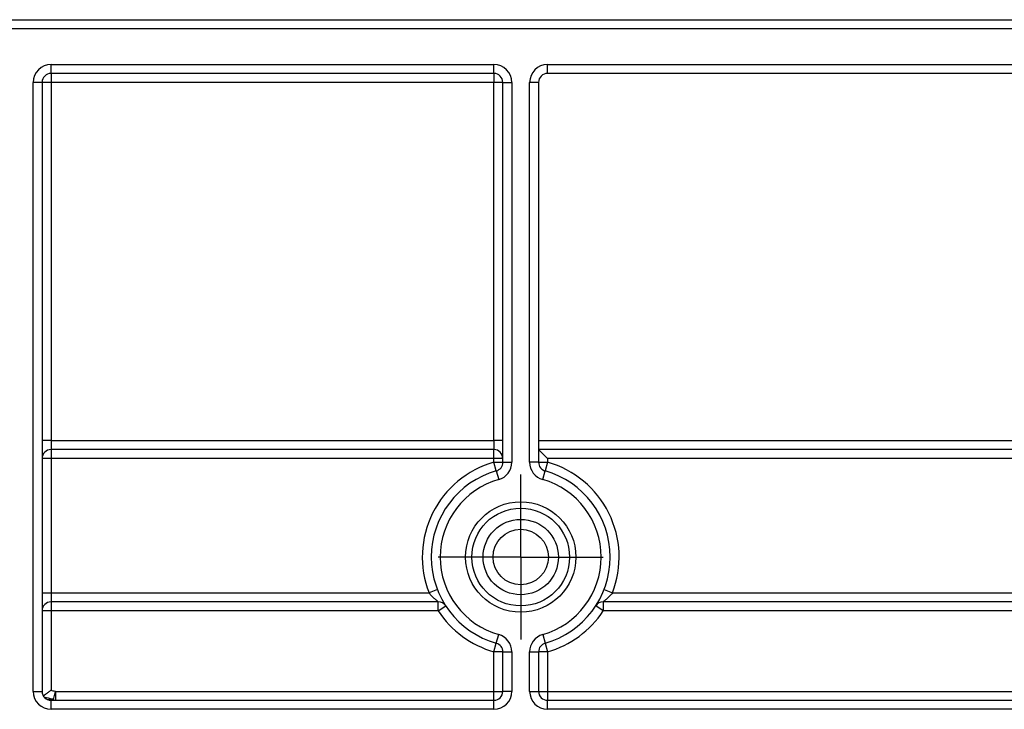
# Model space of a CAD drawing. Units: millimetres. Extents: x 80 to 6636, y -712 to 3696.
# Drawn here: x 2103 to 2213, y 2532 to 2609 of the extents above; entities that cross this region are included whole.
import ezdxf

# ---------------------------------------------------------------- set-up
doc = ezdxf.new("R2010")
doc.units = ezdxf.units.MM
doc.header["$LTSCALE"] = 10
doc.layers.add('FORMAT', color=7, linetype='Continuous')

# ---------------------------------------------------------------- blocks, each defined once
blk = doc.blocks.new('SW_CENTERMARKSYMBOL_3')
at = {"layer": 'FORMAT', "color": 0}
for p, q in [((0, 5), (0, 9.21)), ((0, 0), (0, 5)), ((-5, 0), (-9.21, 0)), ((0, 0), (-5, 0)), ((0, 0), (0, -5)), ((0, 0), (5, 0)), ((5, 0), (9.21, 0)), ((0, -5), (0, -9.21))]:
    blk.add_line(p, q, dxfattribs=at)

msp = doc.modelspace()

# ---------------------------------------------------------------- linework, layer by layer
at = {"color": 7, "linetype": 'Continuous', "lineweight": 25}
for p, q in [((1531.06046, 2609.1452), (2513.06046, 2609.1452)), ((2512.06046, 2608.1452), (1532.06046, 2608.1452)), ((2106.56046, 2604.1452), (2156.06046, 2604.1452)), ((2106.56046, 2603.1452), (2106.56046, 2604.1452)), ((2156.06046, 2603.1452), (2156.06046, 2604.1452)), ((2162.06046, 2604.1452), (2252.72841, 2604.1452)), ((2162.06046, 2603.1452), (2162.06046, 2604.1452)), ((2156.06046, 2603.1452), (2106.56046, 2603.1452)), ((2106.56046, 2603.1452), (2106.56046, 2602.1452)), ((2156.06046, 2603.1452), (2156.06046, 2602.1452)), ((2252.72841, 2603.1452), (2162.06046, 2603.1452)), ((2104.56046, 2534.1452), (2104.56046, 2602.1452)), ((2105.56046, 2602.1452), (2104.56046, 2602.1452)), ((2105.56046, 2602.1452), (2105.56046, 2534.1452)), ((2106.56046, 2602.1452), (2105.56046, 2602.1452)), ((2106.56046, 2602.1452), (2106.56046, 2562.1452)), ((2156.06046, 2602.1452), (2106.56046, 2602.1452)), ((2157.06046, 2602.1452), (2156.06046, 2602.1452)), ((2156.06046, 2562.1452), (2156.06046, 2602.1452)), ((2157.06046, 2559.7282), (2157.06046, 2602.1452)), ((2157.06046, 2602.1452), (2158.06046, 2602.1452)), ((2158.06046, 2602.1452), (2158.06046, 2559.7282)), ((2160.06046, 2559.7282), (2160.06046, 2602.1452)), ((2161.06046, 2602.1452), (2160.06046, 2602.1452)), ((2161.06046, 2602.1452), (2161.06046, 2559.7282)), ((2106.56046, 2562.1452), (2105.56046, 2562.1452)), ((2106.56046, 2562.1452), (2106.56046, 2561.1452)), ((2106.56046, 2562.1452), (2156.06046, 2562.1452)), ((2156.06046, 2562.1452), (2156.06046, 2561.1452)), ((2157.06046, 2562.1452), (2156.06046, 2562.1452)), ((2161.06046, 2562.1452), (2238.86046, 2562.1452)), ((2156.06046, 2561.1452), (2106.56046, 2561.1452)), ((2106.56046, 2561.1452), (2106.56046, 2560.1452)), ((2156.06046, 2560.1452), (2156.06046, 2561.1452)), ((2238.86046, 2561.1452), (2161.06046, 2561.1452)), ((2161.06046, 2561.1452), (2162.06046, 2560.1452)), ((2106.56046, 2560.1452), (2105.56046, 2560.1452)), ((2106.56046, 2560.1452), (2106.56046, 2545.1452)), ((2156.06046, 2560.1452), (2106.56046, 2560.1452)), ((2157.06046, 2560.1452), (2156.06046, 2560.1452)), ((2156.06046, 2559.7282), (2156.06046, 2560.1452)), ((2162.06046, 2560.1452), (2162.06046, 2559.7282)), ((2238.86046, 2560.1452), (2162.06046, 2560.1452)), ((2156.33318, 2558.76611), (2156.06046, 2559.7282)), ((2156.06046, 2559.7282), (2157.06046, 2559.7282)), ((2156.33318, 2558.76611), (2156.60591, 2557.80402)), ((2157.06046, 2559.7282), (2158.06046, 2559.7282)), ((2161.06046, 2559.7282), (2160.06046, 2559.7282)), ((2161.06046, 2559.7282), (2162.06046, 2559.7282)), ((2161.515, 2557.80402), (2161.78773, 2558.76611)), ((2162.06046, 2559.7282), (2161.78773, 2558.76611)), ((2149.74505, 2545.50883), (2148.81351, 2545.1452)), ((2168.37587, 2545.50883), (2169.30741, 2545.1452)), ((2105.56046, 2545.1452), (2106.56046, 2545.1452)), ((2106.56046, 2545.1452), (2106.56046, 2544.1452)), ((2106.56046, 2545.1452), (2148.81351, 2545.1452)), ((2169.30741, 2545.1452), (2238.86046, 2545.1452)), ((2149.84091, 2544.1452), (2106.56046, 2544.1452)), ((2106.56046, 2544.1452), (2106.56046, 2543.1452)), ((2149.84091, 2543.1452), (2149.84091, 2544.1452)), ((2149.84091, 2543.1452), (2150.67905, 2543.69065)), ((2168.28, 2543.1452), (2167.44186, 2543.69065)), ((2238.86046, 2544.1452), (2168.28, 2544.1452)), ((2168.28, 2544.1452), (2168.28, 2543.1452)), ((2106.56046, 2543.1452), (2105.56046, 2543.1452)), ((2106.56046, 2543.1452), (2106.56046, 2534.2792)), ((2149.84091, 2543.1452), (2106.56046, 2543.1452)), ((2238.86046, 2543.1452), (2168.28, 2543.1452)), ((2156.33318, 2539.52428), (2156.60591, 2540.48637)), ((2161.515, 2540.48637), (2161.78773, 2539.52428)), ((2156.06046, 2538.56219), (2156.33318, 2539.52428)), ((2161.78773, 2539.52428), (2162.06046, 2538.56219)), ((2157.06046, 2538.56219), (2156.06046, 2538.56219)), ((2156.06046, 2534.1452), (2156.06046, 2538.56219)), ((2157.06046, 2538.56219), (2158.06046, 2538.56219)), ((2157.06046, 2534.1452), (2157.06046, 2538.56219)), ((2158.06046, 2538.56219), (2158.06046, 2534.1452)), ((2160.06046, 2534.1452), (2160.06046, 2538.56219)), ((2160.06046, 2538.56219), (2161.06046, 2538.56219)), ((2161.06046, 2538.56219), (2161.06046, 2534.1452)), ((2162.06046, 2538.56219), (2161.06046, 2538.56219)), ((2162.06046, 2538.56219), (2162.06046, 2534.1452)), ((2104.56046, 2534.1452), (2105.56046, 2534.1452)), ((2106.82057, 2533.2452), (2107.06857, 2534.1452)), ((2107.06857, 2534.1452), (2107.06857, 2533.1452)), ((2107.06857, 2534.1452), (2156.06046, 2534.1452)), ((2156.06046, 2533.1452), (2156.06046, 2534.1452)), ((2156.06046, 2534.1452), (2157.06046, 2534.1452)), ((2158.06046, 2534.1452), (2157.06046, 2534.1452)), ((2160.06046, 2534.1452), (2161.06046, 2534.1452)), ((2161.06046, 2534.1452), (2162.06046, 2534.1452)), ((2162.06046, 2534.1452), (2162.06046, 2533.1452)), ((2162.06046, 2534.1452), (2238.86046, 2534.1452)), ((2106.12457, 2533.2452), (2106.82057, 2533.2452)), ((2106.56046, 2532.1452), (2106.56046, 2533.1452)), ((2106.56046, 2533.1452), (2156.06046, 2533.1452)), ((2156.06046, 2532.1452), (2156.06046, 2533.1452)), ((2162.06046, 2532.1452), (2162.06046, 2533.1452)), ((2162.06046, 2533.1452), (2312.06046, 2533.1452)), ((2156.06046, 2532.1452), (2106.56046, 2532.1452)), ((2312.06046, 2532.1452), (2162.06046, 2532.1452))]:
    msp.add_line(p, q, dxfattribs=at)
for radius in [6.16421, 5.45711, 4.20966, 3.09782]:
    msp.add_circle((2159.06046, 2549.1452), radius, dxfattribs=at)
for centre, radius, start, end in [((2106.56046, 2602.1452), 2, 90, 180), ((2156.06046, 2602.1452), 2, 0, 90), ((2162.06046, 2602.1452), 2, 90, 180), ((2106.56046, 2602.1452), 1, 90, 180), ((2156.06046, 2602.1452), 1, 0, 90), ((2162.06046, 2602.1452), 1, 90, 180), ((2106.56046, 2560.1452), 1, 90, 180), ((2156.06046, 2560.1452), 1, 0, 90), ((2159.06046, 2549.1452), 11, 105.8266201, 201.3236863), ((2159.06046, 2549.1452), 10, 105.8266201, 254.1733799), ((2156.06046, 2559.7282), 1, 285.8266201, 0), ((2156.06046, 2559.7282), 2, 285.8266201, 0), ((2162.06046, 2559.7282), 2, 180, 254.1733799), ((2162.06046, 2559.7282), 1, 180, 254.1733799), ((2159.06046, 2549.1452), 10, 285.8266201, 74.1733799), ((2159.06046, 2549.1452), 11, 338.6763137, 74.1733799), ((2159.06046, 2549.1452), 9, 105.8266201, 254.1733799), ((2159.06046, 2549.1452), 9, 285.8266201, 74.1733799), ((2106.56046, 2543.1452), 1, 90, 180), ((2149.84091, 2543.1452), 1, 33.0557312, 90), ((2168.28, 2543.1452), 1, 90, 146.9442688), ((2159.06046, 2549.1452), 11, 213.0557312, 254.1733799), ((2159.06046, 2549.1452), 11, 285.8266201, 326.9442688), ((2156.06046, 2538.56219), 2, 0, 74.1733799), ((2162.06046, 2538.56219), 2, 105.8266201, 180), ((2156.06046, 2538.56219), 1, 0, 74.1733799), ((2162.06046, 2538.56219), 1, 105.8266201, 180), ((2106.56046, 2534.1452), 2, 180, 270), ((2106.56046, 2534.1452), 1, 180, 270), ((2156.06046, 2534.1452), 2, 270, 0), ((2156.06046, 2534.1452), 1, 270, 0), ((2162.06046, 2534.1452), 2, 180, 270), ((2162.06046, 2534.1452), 1, 180, 270), ((2107.079, 2533.52858), 0.38352, 227.6369839, 268.4414493)]:
    msp.add_arc(centre, radius, start, end, dxfattribs=at)
for points, knots in [([(2149.84091, 2544.1452), (2149.83324, 2544.15105), (2149.82391, 2544.15818), (2149.75353, 2544.21318), (2149.62748, 2544.3136), (2149.38545, 2544.52371), (2149.09794, 2544.80164), (2148.9076, 2545.03154), (2148.81351, 2545.1452)], [0, 0, 0, 0, 0.131566444, 0.160208595, 0.332056472, 0.53129142, 0.768282714, 1, 1, 1, 1]), ([(2169.30741, 2545.1452), (2169.20565, 2545.02289), (2169.00133, 2544.77729), (2168.68203, 2544.47398), (2168.4395, 2544.2698), (2168.33114, 2544.18475), (2168.2886, 2544.15178), (2168.28353, 2544.1479), (2168.28, 2544.1452)], [0, 0, 0, 0, 0.2497115521, 0.5014221637, 0.7435670643, 0.8722339216, 0.9111533445, 1, 1, 1, 1]), ([(2106.56046, 2534.2792), (2106.55807, 2534.27734), (2106.44799, 2534.19157), (2106.23438, 2534.02419), (2105.95778, 2533.80521), (2105.79286, 2533.67357), (2105.72599, 2533.62002), (2105.71497, 2533.6112)], [0, 0, 0, 0, 0.007514876, 0.346370513, 0.670410471, 0.945691023, 1, 1, 1, 1]), ([(2106.82057, 2533.2452), (2106.79582, 2533.25154), (2106.46134, 2533.33721), (2106.12428, 2533.4123), (2105.81216, 2533.48183)], [0, 0, 0, 0, 0.073987044, 1, 1, 1, 1]), ([(2106.56046, 2534.2792), (2106.70436, 2534.24223), (2106.87401, 2534.19863), (2107.04292, 2534.15224), (2107.06857, 2534.1452)], [0, 0, 0, 0, 0.848174059, 1, 1, 1, 1])]:
    msp.add_open_spline(points, degree=3, knots=knots, dxfattribs=at)

# ---------------------------------------------------------------- block references
at = {"layer": 'FORMAT'}
msp.add_blockref('SW_CENTERMARKSYMBOL_3', (2159.06046, 2549.1452), dxfattribs=at)

doc.saveas('drawing.dxf')
